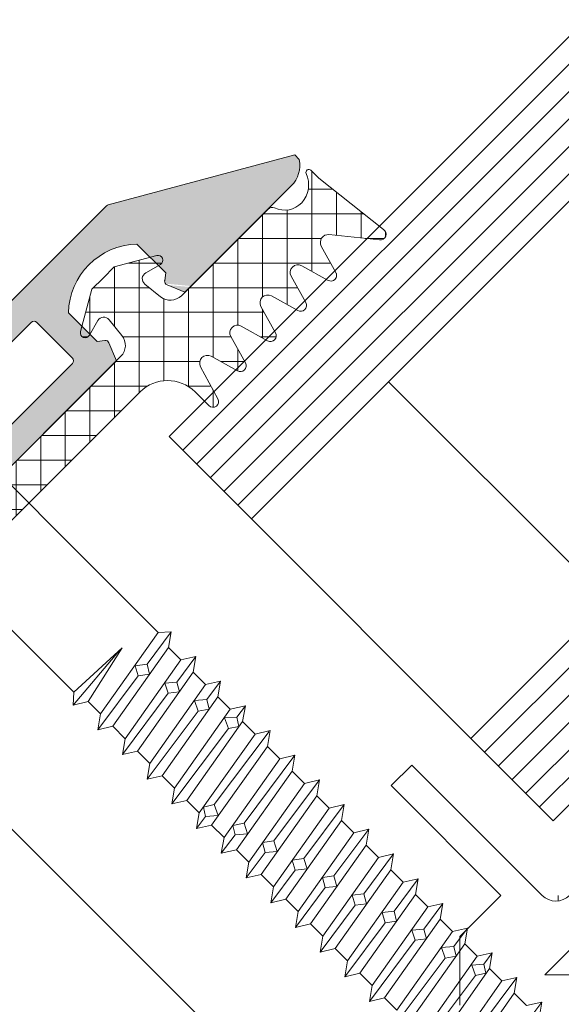
# Model space of a CAD drawing. Units: millimetres. Extents: x 229 to 478, y 260 to 731.
# Drawn here: x 402 to 429, y 314 to 364 of the extents above; entities that cross this region are included whole.
import ezdxf

# ---------------------------------------------------------------- set-up
doc = ezdxf.new("R2010")
doc.units = ezdxf.units.MM
for name, color, linetype, lineweight in [('SX-Deckleiste_Kontur', 7, 'Continuous', 18), ('SX-Dichtung-Aussen_Kontur', 7, 'Continuous', 18), ('SX-Dichtung-Aussen_Schraffur', 150, 'Continuous', 5), ('SX-Dichtung-Innen_Kontur', 7, 'Continuous', 18), ('SX-Dichtung-Innen_Schraffur', 150, 'Continuous', 5), ('SX-Glas_Kontur', 4, 'Continuous', 9), ('SX-Glas_Schraffur', 4, 'Continuous', 5), ('SX-Oberleiste_Schraffur', 7, 'Continuous', 5), ('SX-Schraube', 1, 'Continuous', 9)]:
    doc.layers.add(name, color=color, linetype=linetype, lineweight=lineweight)
pattern_1 = [(45, (0, 0), (-0.8980256121069152, 0.8980256121069154), []), (135, (0, 0), (-0.8980256121069154, -0.8980256121069152), [])]

# ---------------------------------------------------------------- blocks, each defined once
blk = doc.blocks.new('GD 5207')
at = {"layer": 'SX-Dichtung-Innen_Schraffur'}
h = blk.add_hatch(dxfattribs=at)
h.set_pattern_fill('ANSI37', color=256, scale=0.4, style=0)
h.set_pattern_definition(pattern_1)
edge = h.paths.add_edge_path()
edge.add_arc((-0.599999999999909, -15.61691318290818), 1.400000000000249, 140.2225386200489, 200.1073200801086)
edge.add_line((-1.914670474096283, -16.09820472089726), (-0.4225726523879985, -20.17394010336326))
edge.add_arc((0, -20.01923925186679), 0.4500000000000623, 200.1073200801117, 339.8926799199016)
edge.add_line((0.4225726523882258, -20.17394010336324), (1.914670474096283, -16.09820472089714))
edge.add_arc((0.6000000000001364, -15.61691318290815), 1.400000000000212, 339.8926799198915, 399.7774613799562)
edge.add_arc((3.213019904737621, -13.44156792813882), 2.00000000000023, 183.9999999999936, 219.7774613799483, ccw=False)
edge.add_line((1.217891804217743, -13.58108087562687), (0.9975640502600527, -10.43024719918608))
edge.add_arc((0, -10.50000367293018), 1.000000000000115, 3.999999999997207, 175.9999999999986)
edge.add_line((-0.9975640502598253, -10.43024719918603), (-1.217891804217743, -13.58108087562704))
edge.add_arc((-3.213019904737621, -13.44156792813877), 2.000000000000257, 320.2225386200504, 355.99999999999983, ccw=False)
edge = h.paths.add_edge_path()
edge.add_line((2.198333272249329, -13.39766064031429), (2.198333272249329, -9.989603753301765))
edge = h.paths.add_edge_path()
edge.add_arc((5.1983425630076, -10.0000273993553), 3.000027399380439, 90.0002328101443, 179.8009244422931)
edge = h.paths.add_edge_path()
edge.add_arc((3.198333272249556, -13.39766064031411), 1.000000000000204, 180.0000000000097, 230.00000000001)
edge = h.paths.add_edge_path()
edge.add_line((5.198330372985311, -6.999999999999631), (5.699999999999818, -7.000000000000057))
edge = h.paths.add_edge_path()
edge.add_line((3.205448316124375, -14.7090381603378), (2.555545662562963, -14.16370508343331))
edge = h.paths.add_edge_path()
edge.add_line((5.699999999999818, -7.000000000000057), (5.699999999999818, -3.5))
edge = h.paths.add_edge_path()
edge.add_arc((2.948333272249783, -15.01545593758519), 0.399999999999849, 339.8926799198713, 409.9999999999811)
edge = h.paths.add_edge_path()
edge.add_line((5.699999999999818, -3.5), (4.199999999999818, -2))
edge = h.paths.add_edge_path()
edge.add_line((1.313805284399677, -20.64378195393147), (3.323953407705631, -15.15296780558214))
edge = h.paths.add_edge_path()
edge.add_line((4.199999999999818, -2), (24, -2))
edge = h.paths.add_edge_path()
edge.add_arc((0.3747549457593777, -20.30000228393925), 1.000000000000171, 270, 339.8926799198906)
edge = h.paths.add_edge_path()
edge.add_line((24, -2), (24, -2.199999999999989))
edge = h.paths.add_edge_path()
edge.add_line((-0.3780884012605839, -21.30000228393945), (0.3747549457593777, -21.30000228393942))
edge = h.paths.add_edge_path()
edge.add_line((24, -2.199999999999989), (12.69999999999982, -2.199999999999989))
edge = h.paths.add_edge_path()
edge.add_arc((-0.3780884012605839, -20.30000228393925), 1.000000000000199, 200.1073200801081, 270)
edge = h.paths.add_edge_path()
edge.add_line((12.69999999999982, -2.199999999999989), (12.69999999999982, -3))
edge = h.paths.add_edge_path()
edge.add_line((-3.327286863206837, -15.15296780558205), (-1.317138739900884, -20.64378195393144))
edge = h.paths.add_edge_path()
edge.add_arc((10.69999999999982, -3), 2, 270, 360)
edge = h.paths.add_edge_path()
edge.add_arc((-2.951666727750762, -15.01545593758519), 0.3999999999999981, 130.0000000000381, 200.1073200801087)
edge = h.paths.add_edge_path()
edge.add_line((10.69999999999982, -5), (10.5, -5))
edge = h.paths.add_edge_path()
edge.add_line((-2.558879118064169, -14.16370508343329), (-3.208781771625581, -14.70903816033777))
edge = h.paths.add_edge_path()
edge.add_arc((10.5, -4.5), 0.5, 180, 270)
edge = h.paths.add_edge_path()
edge.add_arc((-3.201666727751217, -13.39766064031437), 1.000000000000227, 310.0000000000225, 360.0000000000048)
edge = h.paths.add_edge_path()
edge.add_line((10, -4.5), (10, -2.199999999999989))
edge = h.paths.add_edge_path()
edge.add_line((-2.20166672775099, -9.989603753301765), (-2.20166672775099, -13.39766064031429))
edge = h.paths.add_edge_path()
edge.add_line((10, -2.199999999999989), (6, -2.199999999999989))
edge = h.paths.add_edge_path()
edge.add_arc((-5.201648714039038, -9.999999999988319), 2.999999999999659, 0.1985540833830003, 90.00000001733967)
edge = h.paths.add_edge_path()
edge.add_line((6, -2.199999999999989), (6, -6.999999999999886))
edge = h.paths.add_edge_path()
edge.add_line((-5.700000000000045, -7), (-5.201648714947169, -6.99999999998866))
edge = h.paths.add_edge_path()
edge.add_line((6, -6.999999999999886), (20.49999999999955, -6.999999999999943))
edge = h.paths.add_edge_path()
edge.add_line((-5.700000000000045, -3.5), (-5.700000000000045, -7))
edge = h.paths.add_edge_path()
edge.add_arc((20.49999999999955, -11.49999999999983), 4.499999999999886, 41.81031489577674, 90)
edge = h.paths.add_edge_path()
edge.add_line((-4.200000000000045, -2), (-5.700000000000045, -3.5))
edge = h.paths.add_edge_path()
edge.add_line((23.85410196624912, -8.499999999999915), (24.49999999999955, -8.499999999994373))
edge = h.paths.add_edge_path()
edge.add_line((-24, -2), (-4.200000000000045, -2))
edge = h.paths.add_edge_path()
edge.add_line((24.49999999999955, -8.499999999994373), (24.5, 0))
edge = h.paths.add_edge_path()
edge.add_line((-24, -2.199999999999989), (-24, -2))
edge = h.paths.add_edge_path()
edge.add_line((24.5, 0), (25.05492699999991, 3.147149000000013))
edge = h.paths.add_edge_path()
edge.add_line((-12.70000000000027, -2.199999999999989), (-24, -2.199999999999989))
edge = h.paths.add_edge_path()
edge.add_arc((24.75948471729953, 3.199242882873648), 0.2999998584000702, 350.0001058555712, 499.9902683693617)
edge = h.paths.add_edge_path()
edge.add_line((-12.70000000000027, -3), (-12.70000000000027, -2.199999999999989))
edge = h.paths.add_edge_path()
edge.add_line((24.52970424918408, 3.392118105524702), (23.0920473965889, 1.679382385854979))
edge = h.paths.add_edge_path()
edge.add_arc((-10.70000000000027, -3), 2, 180, 270)
edge = h.paths.add_edge_path()
edge.add_arc((22.86225842372119, 1.872254577241279), 0.3000044237369682, 196.0016177830238, 319.9917560530418)
edge = h.paths.add_edge_path()
edge.add_line((-10.5, -5), (-10.70000000000027, -5))
edge = h.paths.add_edge_path()
edge.add_line((22.57387799755929, 1.789554008510038), (22.28909996659922, 2.782691116361718))
edge = h.paths.add_edge_path()
edge.add_arc((-10.5, -4.5), 0.5, 270, 360)
edge = h.paths.add_edge_path()
edge.add_arc((22.00072149996549, 2.699999762630057), 0.299999999999994, 16.00002920366748, 164.0000254021724)
edge = h.paths.add_edge_path()
edge.add_line((-10, -2.199999999999989), (-10, -4.5))
edge = h.paths.add_edge_path()
edge.add_line((21.71234295452268, 2.782690841522111), (21.28522722724847, 1.293158792548752))
edge = h.paths.add_edge_path()
edge.add_line((-6, -2.199999999999989), (-10, -2.199999999999989))
edge = h.paths.add_edge_path()
edge.add_arc((20.90072249998912, 1.403413564396601), 0.400000000000015, 195.9999745957591, 344.0000254033949)
edge = h.paths.add_edge_path()
edge.add_line((-6, -6.999999999999886), (-6, -2.199999999999989))
edge = h.paths.add_edge_path()
edge.add_line((20.51621777272817, 1.293158792554436), (20.08910204550102, 2.78269084152231))
edge = h.paths.add_edge_path()
edge.add_line((-20.50000000000045, -6.999999999999886), (-6, -6.999999999999886))
edge = h.paths.add_edge_path()
edge.add_arc((19.80072350005844, 2.699999762630227), 0.2999999999998613, 15.99997459784352, 163.9999898590413)
edge = h.paths.add_edge_path()
edge.add_arc((-20.50000000000045, -11.50000000000006), 4.500000000000162, 90, 138.1896851042233)
edge = h.paths.add_edge_path()
edge.add_line((19.51234500591295, 2.78269102041628), (19.08522816354161, 1.293158553999433))
edge = h.paths.add_edge_path()
edge.add_line((-24.50000000000045, -8.499999999999943), (-23.85410196625025, -8.499999999999943))
edge = h.paths.add_edge_path()
edge.add_arc((18.70072350468467, 1.403413564394953), 0.4000000000000102, 196.0000105129868, 343.9999898569483)
edge = h.paths.add_edge_path()
edge.add_line((-24.5, 0), (-24.50000000000045, -8.499999999999943))
edge = h.paths.add_edge_path()
edge.add_line((18.31621884653964, 1.293158551516854), (17.88910198367921, 2.782691020416394))
edge = h.paths.add_edge_path()
edge.add_line((-25.05492699999991, 3.147149000000041), (-24.5, 0))
edge = h.paths.add_edge_path()
edge.add_arc((17.60072348953349, 2.699999762630171), 0.3000000000000325, 16.00001014098013, 163.9999898590199)
edge = h.paths.add_edge_path()
edge.add_arc((-24.75948471729976, 3.199242882873563), 0.2999998583999388, 40.00973163061527, 189.9998941444154)
edge = h.paths.add_edge_path()
edge.add_line((17.31234499538778, 2.782691020416394), (16.88529844225377, 1.29340366117566))
edge = h.paths.add_edge_path()
edge.add_line((-23.0920473965889, 1.679382385855092), (-24.52970424918431, 3.392118105524446))
edge = h.paths.add_edge_path()
edge.add_arc((16.50079378267696, 1.403658669060718), 0.4000000000000116, 197.5204198052592, 343.999990231037)
edge = h.paths.add_edge_path()
edge.add_arc((-22.86225842372141, 1.872254577241307), 0.3000044237368011, 220.0082439469756, 343.9983822169699)
edge = h.paths.add_edge_path()
edge.add_line((16.11934989436099, 1.283240397745828), (15.4860849165284, 3.289207206945264))
edge = h.paths.add_edge_path()
edge.add_line((-22.28909996659945, 2.782691116361804), (-22.57387799755975, 1.789554008510095))
edge = h.paths.add_edge_path()
edge.add_arc((15.20000200029153, 3.198893503459146), 0.2999999999999454, 17.52041980525686, 180.0000477766253)
edge = h.paths.add_edge_path()
edge.add_arc((-22.00072149996572, 2.699999762630114), 0.3000000000000798, 15.99997459783246, 163.9999707963277)
edge = h.paths.add_edge_path()
edge.add_line((14.90000200029158, 3.198893253301321), (14.90000299999997, 2))
edge = h.paths.add_edge_path()
edge.add_line((-21.28522722724892, 1.293158792548923), (-21.71234295452291, 2.782690841522196))
edge = h.paths.add_edge_path()
edge.add_arc((12.90000299999997, 2), 2, 270, 360)
edge = h.paths.add_edge_path()
edge.add_arc((-20.90072249998957, 1.403413564396772), 0.3999999999999938, 195.9999745966051, 344.0000254042336)
edge = h.paths.add_edge_path()
edge.add_line((12.90000299999997, 0), (8, 0))
edge = h.paths.add_edge_path()
edge.add_line((-20.08910204550148, 2.782690841522367), (-20.51621777272862, 1.29315879255455))
edge = h.paths.add_edge_path()
edge.add_arc((8, 1), 1, 180, 270)
edge = h.paths.add_edge_path()
edge.add_arc((-19.80072350005844, 2.699999762630171), 0.3000000000002354, 16.00001014095585, 164.0000254021593)
edge = h.paths.add_edge_path()
edge.add_line((7, 1), (7, 10.5))
edge = h.paths.add_edge_path()
edge.add_line((-19.0852281635423, 1.293158553999547), (-19.51234500591249, 2.782691020416337))
edge = h.paths.add_edge_path()
edge.add_line((7, 10.5), (5.5, 10.5))
edge = h.paths.add_edge_path()
edge.add_arc((-18.70072350468513, 1.403413564395095), 0.4000000000001842, 196.000010143047, 343.9999894870287)
edge = h.paths.add_edge_path()
edge.add_line((5.5, 10.5), (5.5, 2.5))
edge = h.paths.add_edge_path()
edge.add_line((-17.88910198367967, 2.782691020416507), (-18.31621884653987, 1.293158551517024))
edge = h.paths.add_edge_path()
edge.add_line((5.5, 2.5), (2.5, 2.5))
edge = h.paths.add_edge_path()
edge.add_arc((-17.60072348953395, 2.699999762630284), 0.3000000000000325, 16.00001014098013, 163.9999898590199)
edge = h.paths.add_edge_path()
edge.add_line((2.5, 2.5), (0, 0))
edge = h.paths.add_edge_path()
edge.add_line((-16.88529844225377, 1.293403661175518), (-17.31234499538823, 2.782691020416507))
edge = h.paths.add_edge_path()
edge.add_line((0, 0), (-2.5, 2.5))
edge = h.paths.add_edge_path()
edge.add_arc((-16.50079378267719, 1.403658669060576), 0.3999999999998662, 196.0000097689713, 342.4795801947354)
edge = h.paths.add_edge_path()
edge.add_line((-2.5, 2.5), (-6.5, 2.5))
edge = h.paths.add_edge_path()
edge.add_line((-15.4860849165284, 3.289207206945179), (-16.11934989436145, 1.283240397745715))
edge = h.paths.add_edge_path()
edge.add_line((-6.5, 2.5), (-6.5, 1))
edge = h.paths.add_edge_path()
edge.add_arc((-15.20000200029153, 3.198893503459146), 0.2999999999998315, 359.9999522233747, 522.4795801947573)
edge = h.paths.add_edge_path()
edge.add_arc((-7.5, 1), 1, 270, 360)
edge = h.paths.add_edge_path()
edge.add_line((-14.9000030000002, 2), (-14.90000200029181, 3.198893253301321))
edge = h.paths.add_edge_path()
edge.add_line((-7.5, 0), (-12.9000030000002, 0))
edge = h.paths.add_edge_path()
edge.add_arc((-12.9000030000002, 2), 2, 180, 270)
at = {"layer": 'SX-Dichtung-Innen_Kontur'}
blk.add_lwpolyline([(8, 0, -0.414213562373095), (7, 1), (7, 10.5), (5.5, 10.5), (5.5, 2.5), (2.5, 2.5), (0, 0)], format="xyb", dxfattribs=at)
blk.add_lwpolyline([(5.699999999999818, -3.5), (4.199999999999818, -2), (24, -2)], dxfattribs=at)
blk = doc.blocks.new('Glas28_3')
at = {"layer": 'SX-Glas_Kontur'}
for p, q in [((63.19887031481733, 140), (63.19887031481733, 109.6139721681135)), ((69.19887031481733, 109.6139721681135), (69.19887031481733, 140)), ((85.19887031481733, 109.6139721681135), (85.19887031481734, 140)), ((91.19887031481733, 109.6139721681135), (91.19887031481734, 140)), ((69.19887031481733, 119.6139721681135), (85.19887031481733, 119.6139721681135)), ((63.19887031481733, 109.6139721681135), (91.19887031481733, 109.6139721681135))]:
    blk.add_line(p, q, dxfattribs=at)
at = {"layer": 'SX-Glas_Schraffur'}
for p, q in [((64.19887031481733, 109.6139721681135), (64.19887031481733, 140)), ((65.19887031481733, 109.6139721681135), (65.19887031481733, 140)), ((66.19887031481733, 109.6139721681135), (66.19887031481733, 140)), ((67.19887031481733, 109.6139721681135), (67.19887031481733, 140)), ((68.19887031481733, 109.6139721681135), (68.19887031481733, 140)), ((86.19887031481733, 109.6139721681135), (86.19887031481733, 140)), ((87.19887031481733, 109.6139721681135), (87.19887031481733, 140)), ((88.19887031481733, 109.6139721681135), (88.19887031481733, 140)), ((89.19887031481733, 109.6139721681135), (89.19887031481733, 140)), ((90.19887031481733, 109.6139721681135), (90.19887031481733, 140))]:
    blk.add_line(p, q, dxfattribs=at)
blk = doc.blocks.new('Glas28_4')
at = {"layer": 'SX-Glas_Kontur'}
blk.add_line((91.24771737452966, 79.5755738402421), (63.24771737452966, 79.5755738402421), dxfattribs=at)
blk = doc.blocks.new('GD 5024')
at = {"layer": 'SX-Dichtung-Aussen_Schraffur', "ltscale": 2}
h = blk.add_hatch(dxfattribs=at)
h.set_pattern_fill('ANSI37', color=256, scale=0.4)
h.set_pattern_definition(pattern_1)
edge = h.paths.add_edge_path()
edge.add_line((297.2628301085699, 128.6581592379123), (297.2628301085699, 129.6581592379124))
edge.add_arc((299.2628301085699, 129.6581592379124), 2, 90, 180, ccw=False)
edge.add_line((299.2628301085699, 131.6581592379124), (309.4628281085691, 131.6581592379124))
edge.add_line((309.4628281085691, 131.6581592379124), (309.9628281085691, 132.1581592379124))
edge.add_line((309.9628281085691, 132.1581592379124), (310.4628281085691, 131.6581592379124))
edge.add_line((310.4628281085691, 131.6581592379124), (320.6628261085682, 131.6581592379124))
edge.add_arc((320.6628261085682, 129.6581592379124), 2, 0, 90, ccw=False)
edge.add_line((322.6628261085682, 129.6581592379124), (322.6628261085684, 128.6581592379123))
edge.add_arc((322.9628261085683, 128.6581592379123), 0.2999999999998977, 179.9999999999946, 343.6174174688875)
edge.add_line((323.2506460365105, 128.5735442919556), (323.7790662046451, 130.3709791658548))
edge.add_arc((324.1628261085682, 130.2581592379125), 0.4000000000000067, 15.965286005413816, 163.6174174688814, ccw=False)
edge.add_line((324.547397516915, 130.3681811988211), (324.9743975523081, 128.8756427672308))
edge.add_arc((325.2628261085681, 128.9581592379124), 0.2999999999999964, 195.9652860054298, 344.034713994562)
edge.add_line((325.5512546648281, 128.8756427672308), (325.9782547002213, 130.3681811988212))
edge.add_arc((326.362826108568, 130.2581592379124), 0.4000000000000107, 15.965286005421603, 164.0347139945723, ccw=False)
edge.add_line((326.7473975169148, 130.3681811988211), (327.1743975523083, 128.8756427672308))
edge.add_arc((327.4628261085684, 128.9581592379124), 0.2999999999999964, 195.9652860054298, 344.034713994562)
edge.add_line((327.7512546648284, 128.8756427672308), (328.1782547002215, 130.3681811988212))
edge.add_arc((328.5628261085683, 130.2581592379124), 0.4000000000000107, 15.965286005421603, 164.0347139945723, ccw=False)
edge.add_line((328.9473975169151, 130.3681811988211), (329.3743975523082, 128.8756427672308))
edge.add_arc((329.6628261085682, 128.9581592379124), 0.2999999999999964, 195.9652860054298, 344.034713994562)
edge.add_line((329.9512546648282, 128.8756427672308), (330.3782547002214, 130.3681811988212))
edge.add_arc((330.7628261085681, 130.2581592379123), 0.4000000000000264, 15.965286005429391, 164.0347139945644, ccw=False)
edge.add_line((331.1473975169149, 130.3681811988211), (331.574397552308, 128.8756427672308))
edge.add_arc((331.862826108568, 128.9581592379124), 0.2999999999999964, 195.9652860054298, 344.034713994562)
edge.add_line((332.151254664828, 128.8756427672308), (332.5782547002216, 130.3681811988212))
edge.add_arc((332.9628261085682, 130.2581592379124), 0.3999999999997921, 39.0612404439438, 164.0347139945633, ccw=False)
edge.add_line((333.2734152566534, 130.5102195106481), (334.929885247505, 128.4691140333606))
edge.add_arc((335.1628271085691, 128.6581592379124), 0.3000000000000593, 219.0612404439254, 369.9999999999898)
edge.add_line((335.4582694344729, 128.7102536912124), (334.9628271085692, 132.9378672016835))
edge.add_line((334.9628271085692, 132.9378672016835), (334.9628271085691, 133.5081592379124))
edge.add_arc((334.8128271085691, 133.5081592379124), 0.1499999999999773, 0, 159.3054312246806)
edge.add_arc((333.3628369316741, 134.0559077996705), 1.400000000000072, 273.34311493651967, 339.305431224684, ccw=False)
edge.add_arc((333.4170195751479, 133.8829825094714), 1.224999999999787, 200.1296980272371, 271.2844086584001, ccw=False)
edge.add_arc((331.9851726791324, 133.3581592379124), 0.2999999999999436, 20.1296980272491, 90.00000000001086)
edge.add_line((331.9851726791323, 133.6581592379124), (325.670073000327, 133.6581592379124))
edge.add_arc((325.670073000327, 134.4581592379123), 0.7999999999998977, 185.9999999999941, 269.9999999999959, ccw=False)
edge.add_line((324.8744554840325, 134.3745364672983), (324.7647454451903, 135.4183577611313))
edge.add_arc((325.1128281085691, 135.4549427232753), 0.3500000000000122, 75.0000000000058, 186.0000000000511, ccw=False)
edge.add_line((325.203414774355, 135.7930167624765), (326.0481233472935, 135.566677782518))
edge.add_arc((326.1128281085691, 135.8081592390902), 0.2499999999999453, 255.0000000000021, 419.9999999999994)
edge.add_line((326.2378281085691, 136.0246655900363), (324.2745595203912, 137.1581592379124))
edge.add_line((324.2745595203912, 137.1581592379124), (323.4628281085691, 137.1581592365594))
edge.add_line((323.4628281085691, 137.1581592365594), (322.6510966967469, 137.1581592379124))
edge.add_line((322.6510966967469, 137.1581592379124), (320.687828108569, 136.0246655900363))
edge.add_arc((320.812828108569, 135.8081592390902), 0.2500000000000205, 119.9999999999973, 284.9999999999944)
edge.add_line((320.8775328698446, 135.5666777825179), (321.7222414427831, 135.7930167624765))
edge.add_arc((321.812828108569, 135.4549427232752), 0.350000000000103, -6.000000000040018, 104.9999999999996, ccw=False)
edge.add_line((322.160910771948, 135.4183577611313), (322.0512007331058, 134.3745364672983))
edge.add_arc((321.2555832168111, 134.4581592379124), 0.7999999999999897, 270, 354.0000000000027, ccw=False)
edge.add_line((321.2555832168111, 133.6581592379124), (309.9628281085691, 133.6581592379124))
edge.add_line((309.9628281085691, 133.6581592379124), (298.670073000327, 133.6581592379123))
edge.add_arc((298.670073000327, 134.4581592379123), 0.799999999999983, 185.9999999999953, 270, ccw=False)
edge.add_line((297.8744554840324, 134.3745364672983), (297.7647454451901, 135.4183577611312))
edge.add_arc((298.1128281085691, 135.4549427232752), 0.3500000000001193, 75.0000000000004, 186.0000000000399, ccw=False)
edge.add_line((298.203414774355, 135.7930167624764), (299.0481233472935, 135.5666777825179))
edge.add_arc((299.1128281085691, 135.8081592390902), 0.2500000000000003, 255.0000000000056, 420.0000000000027)
edge.add_line((299.2378281085691, 136.0246655900363), (297.2745595203912, 137.1581592379123))
edge.add_line((297.2745595203912, 137.1581592379123), (296.4628281085691, 137.1581592365594))
edge.add_line((296.4628281085691, 137.1581592365594), (295.6510966967469, 137.1581592379123))
edge.add_line((295.6510966967469, 137.1581592379123), (293.687828108569, 136.0246655900362))
edge.add_arc((293.812828108569, 135.8081592390902), 0.2499999999999713, 120.0000000000038, 284.9999999999961)
edge.add_line((293.8775328698446, 135.5666777825179), (294.7222414427831, 135.7930167624764))
edge.add_arc((294.812828108569, 135.4549427232752), 0.3500000000000333, -6.000000000046498, 104.99999999999301, ccw=False)
edge.add_line((295.1609107719478, 135.4183577611313), (295.0512007331056, 134.3745364672982))
edge.add_arc((294.2555832168111, 134.4581592379122), 0.7999999999998678, 270.0000000000041, 354.0000000000079, ccw=False)
edge.add_line((294.2555832168111, 133.6581592379124), (287.9404835380058, 133.6581592379123))
edge.add_arc((287.9404835380057, 133.3581592379124), 0.2999999999999829, 89.99999999998914, 159.870301972756)
edge.add_arc((286.5086366419902, 133.8829825094713), 1.224999999999806, 268.71559134159986, 339.87030197276295, ccw=False)
edge.add_arc((286.5628192854641, 134.0559077996705), 1.400000000000039, 200.6945687753149, 266.6568850634803, ccw=False)
edge.add_arc((285.112829108569, 133.5081592379124), 0.1499999999999785, 20.69456877531936, 180)
edge.add_line((284.9628291085691, 133.5081592379124), (284.9628291085689, 132.9378672016835))
edge.add_line((284.9628291085689, 132.9378672016835), (284.4673867826652, 128.7102536912124))
edge.add_arc((284.762829108569, 128.6581592379124), 0.3000000000000937, 170.0000000000101, 320.9387595560662)
edge.add_line((284.9957709696331, 128.4691140333605), (286.6522409604847, 130.5102195106481))
edge.add_arc((286.96283010857, 130.2581592379124), 0.3999999999998726, 15.965286005436724, 140.9387595560594, ccw=False)
edge.add_line((287.3474015169165, 130.3681811988212), (287.7744015523101, 128.8756427672308))
edge.add_arc((288.0628301085701, 128.9581592379124), 0.2999999999999417, 195.9652860054328, 344.0347139945754)
edge.add_line((288.3512586648301, 128.8756427672308), (288.7782587002232, 130.3681811988211))
edge.add_arc((289.16283010857, 130.2581592379123), 0.4000000000000732, 15.96528600543951, 164.0347139945706, ccw=False)
edge.add_line((289.5474015169168, 130.3681811988212), (289.9744015523099, 128.8756427672308))
edge.add_arc((290.2628301085699, 128.9581592379124), 0.2999999999999417, 195.9652860054328, 344.0347139945754)
edge.add_line((290.55125866483, 128.8756427672308), (290.978258700223, 130.3681811988211))
edge.add_arc((291.3628301085698, 130.2581592379123), 0.4000000000000654, 15.965286005431722, 164.0347139945745, ccw=False)
edge.add_line((291.7474015169166, 130.3681811988211), (292.1744015523097, 128.8756427672308))
edge.add_arc((292.4628301085697, 128.9581592379124), 0.2999999999999417, 195.9652860054328, 344.0347139945754)
edge.add_line((292.7512586648298, 128.8756427672308), (293.1782587002233, 130.3681811988211))
edge.add_arc((293.5628301085701, 130.2581592379123), 0.4000000000000654, 15.965286005431722, 164.0347139945745, ccw=False)
edge.add_line((293.9474015169168, 130.3681811988211), (294.37440155231, 128.8756427672308))
edge.add_arc((294.66283010857, 128.9581592379124), 0.2999999999999417, 195.9652860054328, 344.0347139945754)
edge.add_line((294.95125866483, 128.8756427672308), (295.3782587002231, 130.3681811988211))
edge.add_arc((295.7628301085699, 130.2581592379124), 0.4000000000000419, 16.3825825311186, 164.0347139945862, ccw=False)
edge.add_line((296.146590012493, 130.3709791658547), (296.6750101806276, 128.5735442919556))
edge.add_arc((296.96283010857, 128.6581592379123), 0.2999999999999713, 196.3825825311064, 360)
at = {"layer": 'SX-Dichtung-Aussen_Kontur'}
blk.add_lwpolyline([(310.4628281085691, 131.6581592379124), (320.6628261085682, 131.6581592379124, -0.414213562373095), (322.6628261085682, 129.6581592379124), (322.6628261085684, 128.6581592379123, 0.8663602047905201), (323.2506460365105, 128.5735442919556), (323.7790662046451, 130.3709791658548, -0.751176995444804), (324.547397516915, 130.3681811988211), (324.9743975523081, 128.8756427672308, 0.7540291160433037), (325.5512546648281, 128.8756427672308), (325.9782547002213, 130.3681811988212, -0.7540291160433896), (326.7473975169148, 130.3681811988211), (327.1743975523083, 128.8756427672308, 0.7540291160433037), (327.7512546648284, 128.8756427672308), (328.1782547002215, 130.3681811988212, -0.7540291160433896), (328.9473975169151, 130.3681811988211), (329.3743975523082, 128.8756427672308, 0.7540291160433037), (329.9512546648282, 128.8756427672308), (330.3782547002214, 130.3681811988212, -0.7540291160432823), (331.1473975169149, 130.3681811988211), (331.574397552308, 128.8756427672308, 0.7540291160433037), (332.151254664828, 128.8756427672308), (332.5782547002216, 130.3681811988212, -0.6066565444051784), (333.2734152566534, 130.5102195106481), (334.929885247505, 128.4691140333606, 0.7738554072240482), (335.4582694344729, 128.7102536912124), (334.9628271085692, 132.9378672016835), (334.9628271085691, 133.5081592379124, 0.8339482579512479), (334.672505478547, 133.5611671632438, -0.296034650303567), (333.4444782962492, 132.6582902956335, -0.3208469068144728), (332.2668474783486, 133.4614031601863, 0.3146767259733053), (331.9851726791323, 133.6581592379124), (325.670073000327, 133.6581592379124, -0.3838640350354235), (324.8744554840325, 134.3745364672983), (324.7647454451903, 135.4183577611313, -0.5261254514922832), (325.203414774355, 135.7930167624765), (326.0481233472935, 135.566677782518, 0.8769764629927224), (326.2378281085691, 136.0246655900363), (324.2745595203912, 137.1581592379124), (323.4628281085691, 137.1581592365594), (322.6510966967469, 137.1581592379124), (320.687828108569, 136.0246655900363, 0.8769764629927098), (320.8775328698446, 135.5666777825179), (321.7222414427831, 135.7930167624765, -0.526125451492283), (322.160910771948, 135.4183577611313), (322.0512007331058, 134.3745364672983, -0.3838640350354235), (321.2555832168111, 133.6581592379124), (309.9628281085691, 133.6581592379124)], format="xyb", dxfattribs=at)
blk = doc.blocks.new('Z 0157 (70mm)')
at = {"layer": 'SX-Schraube'}
for p, q in [((-3.125, -16.97500000000016), (0.5, -16.67500000000007)), ((-2.624999999999886, -16.5250000000002), (0.75, -16.6750000000001)), ((0.75, -16.6750000000001), (-2.449999999999932, -17.39500000000015)), ((-2.449999999999932, -18.29500000000013), (2.625000000000114, -17.42500000000007)), ((0.3130000000001019, -18.2745000000001), (0.5755000000000337, -17.79950000000019)), ((0.5755000000000337, -17.79950000000019), (1.062999999999988, -18.17450000000019)), ((1.062999999999988, -18.17450000000019), (0.7880000000000109, -18.63700000000009)), ((3.125000000000114, -17.87500000000011), (1.062999999999988, -18.17450000000019)), ((-3.124999999999886, -18.77500000000012), (0.3130000000001019, -18.2745000000001)), ((2.450000000000045, -18.35500000000019), (-2.449999999999932, -19.19500000000014)), ((0.7880000000000109, -18.63700000000009), (0.3130000000001019, -18.2745000000001)), ((2.450000000000045, -19.25500000000025), (-2.449999999999932, -20.09500000000008)), ((0.7754999999999654, -20.01200000000006), (1.013000000000034, -19.51200000000014)), ((1.013000000000034, -19.51200000000014), (1.488000000000056, -19.91200000000015)), ((3.125, -19.67500000000007), (1.488000000000056, -19.91200000000015)), ((-3.125, -20.57500000000016), (0.7754999999999654, -20.01200000000006)), ((2.450000000000045, -20.15500000000014), (-2.449999999999932, -20.99500000000015)), ((1.238000000000056, -20.36200000000019), (0.7754999999999654, -20.01200000000006)), ((1.488000000000056, -19.91200000000015), (1.238000000000056, -20.36200000000019)), ((-2.449999999999932, -21.89500000000015), (2.450000000000159, -21.05500000000018)), ((1.213000000000079, -21.74950000000018), (1.462999999999965, -21.23700000000019)), ((1.462999999999965, -21.23700000000019), (1.950500000000147, -21.64950000000016)), ((-3.125, -22.37500000000014), (1.213000000000079, -21.74950000000018)), ((1.687999999999988, -22.07450000000006), (1.213000000000079, -21.74950000000018)), ((1.950500000000147, -21.64950000000016), (1.687999999999988, -22.07450000000006)), ((3.125, -21.47500000000016), (1.950500000000147, -21.64950000000016)), ((2.450000000000159, -21.95500000000013), (-2.449999999999932, -22.79500000000013)), ((2.450000000000159, -22.85500000000022), (-2.449999999999932, -23.69500000000019)), ((1.688000000000102, -23.48700000000025), (1.925499999999943, -22.9620000000001)), ((1.925499999999943, -22.9620000000001), (2.400500000000079, -23.37450000000018)), ((3.125000000000114, -23.27500000000009), (2.400500000000079, -23.37450000000018)), ((-3.124999999999886, -24.1750000000001), (1.688000000000102, -23.48700000000025)), ((2.450000000000045, -23.75500000000014), (-2.449999999999932, -24.59500000000011)), ((2.138000000000034, -23.78700000000018), (1.688000000000102, -23.48700000000025)), ((2.400500000000079, -23.37450000000018), (2.138000000000034, -23.78700000000018)), ((-2.449999999999932, -25.49500000000015), (2.450000000000159, -24.65500000000017)), ((3.050000000000182, -25.07500000000016), (-1.599999999999909, -25.73750000000013)), ((-2.362499999999955, -25.86250000000015), (-3.125, -25.97500000000025)), ((2.450000000000045, -25.55500000000009), (-2.449999999999932, -26.39500000000012)), ((-2.362499999999955, -25.86250000000015), (-2.087499999999977, -25.45000000000016)), ((-1.862499999999955, -26.28750000000014), (-2.362499999999955, -25.86250000000015)), ((-2.087499999999977, -25.45000000000016), (-1.599999999999909, -25.73750000000013)), ((-1.599999999999909, -25.73750000000013), (-1.862499999999955, -26.28750000000014)), ((2.450000000000159, -26.45500000000015), (-2.449999999999932, -27.29500000000019)), ((3.125, -26.87500000000014), (-1.187000000000012, -27.51200000000006)), ((2.450000000000045, -27.35500000000013), (-2.449999999999932, -28.19500000000011)), ((-1.949500000000057, -27.61200000000019), (-1.686999999999898, -27.18700000000013)), ((-1.686999999999898, -27.18700000000013), (-1.187000000000012, -27.51200000000006)), ((-3.124999999999886, -27.77500000000012), (-1.949500000000057, -27.61200000000019)), ((-1.461999999999875, -28.02450000000016), (-1.949500000000057, -27.61200000000019)), ((-1.187000000000012, -27.51200000000006), (-1.461999999999875, -28.02450000000016)), ((-2.449999999999932, -29.09500000000008), (2.450000000000159, -28.25500000000019)), ((-1.499500000000012, -29.3370000000001), (-1.236855852680833, -28.88700000000011)), ((-1.236999999999853, -28.88700000000011), (-0.7494999999998981, -29.23700000000028)), ((3.125, -28.67500000000007), (-0.7494999999998981, -29.23700000000028)), ((-3.125, -29.57500000000016), (-1.499500000000012, -29.3370000000001)), ((2.450000000000159, -29.15500000000017), (-2.449999999999932, -29.99500000000009)), ((-1.024499999999875, -29.74950000000013), (-1.499500000000012, -29.3370000000001)), ((-0.7494999999998981, -29.23700000000028), (-1.024499999999875, -29.74950000000013)), ((2.450000000000159, -30.05500000000012), (-2.449999999999932, -30.89500000000004)), ((2.450000000000045, -30.95500000000007), (-2.449999999999932, -31.79500000000013)), ((-1.049499999999853, -31.07450000000011), (-0.7870000000000346, -30.61200000000022)), ((-0.7870000000000346, -30.61200000000022), (-0.2994999999999663, -30.97450000000015)), ((3.125000000000114, -30.47500000000022), (-0.2994999999999663, -30.97450000000015)), ((-3.125, -31.37500000000011), (-1.049499999999853, -31.07450000000011)), ((-0.5619999999998981, -31.46200000000013), (-1.049499999999853, -31.07450000000011)), ((-0.2994999999999663, -30.97450000000015), (-0.5619999999998981, -31.46200000000013)), ((-2.449999999999932, -32.69500000000011), (2.450000000000159, -31.85500000000013)), ((-0.5869999999999891, -32.81200000000013), (-0.3245000000000573, -32.34950000000015)), ((-0.3245000000000573, -32.34950000000015), (0.1505000000000791, -32.69950000000011)), ((3.125000000000114, -32.27500000000009), (0.1505000000000791, -32.69950000000011)), ((-3.124999999999886, -33.1750000000001), (-0.5869999999999891, -32.81200000000013)), ((2.450000000000159, -32.75500000000019), (-2.449999999999932, -33.59500000000008)), ((-0.1245000000000118, -33.18700000000015), (-0.5869999999999891, -32.81200000000013)), ((0.1505000000000791, -32.69950000000011), (-0.1245000000000118, -33.18700000000015)), ((2.450000000000159, -33.65500000000009), (-2.449999999999932, -34.49500000000006)), ((-0.1369999999999436, -34.54950000000019), (0.1129999999999427, -34.07450000000009)), ((0.1129999999999427, -34.07450000000009), (0.5879999999999654, -34.43700000000013)), ((0.5879999999999654, -34.43700000000013), (0.3255000000000337, -34.91200000000015)), ((3.125000000000114, -34.07500000000024), (0.5879999999999654, -34.43700000000013)), ((-3.125, -34.97500000000014), (-0.1367583302492221, -34.54950000000025)), ((2.450000000000159, -34.55500000000015), (-2.449999999999932, -35.39500000000007)), ((0.3255000000000337, -34.91200000000015), (-0.1369999999999436, -34.54950000000019)), ((-2.449999999999932, -36.29500000000016), (2.450000000000159, -35.45500000000015)), ((0.3129999999999882, -36.27450000000013), (0.5755000000000337, -35.79950000000019)), ((0.576466878364954, -35.79782531754759), (1.062999999999988, -36.17450000000019)), ((3.125, -35.87500000000014), (1.062999999999988, -36.17450000000019)), ((-3.125, -36.77500000000009), (0.3129999999999882, -36.27450000000013)), ((2.450000000000045, -36.35500000000025), (-2.449999999999932, -37.19500000000011)), ((0.7880000000000109, -36.63700000000009), (0.3129999999999882, -36.27450000000013)), ((1.062999999999988, -36.17450000000019), (0.7880000000000109, -36.63700000000009)), ((2.450000000000159, -37.25500000000011), (-2.449999999999932, -38.09500000000008)), ((0.7754999999999654, -38.01200000000006), (1.013000000000147, -37.51200000000009)), ((1.013000000000147, -37.51200000000009), (1.487999999999943, -37.91200000000015)), ((-3.125, -38.57500000000016), (0.7754999999999654, -38.01200000000006)), ((1.238000000000056, -38.36200000000019), (0.7754999999999654, -38.01200000000006)), ((1.487999999999943, -37.91200000000015), (1.238000000000056, -38.36200000000019)), ((3.125000000000114, -37.67500000000007), (1.487999999999943, -37.91200000000015)), ((2.450000000000159, -38.15500000000017), (-2.449999999999932, -38.99500000000009)), ((-2.449999999999932, -39.89500000000004), (2.450000000000159, -39.05500000000015)), ((1.213000000000079, -39.74950000000021), (1.462999999999965, -39.23700000000019)), ((1.462999999999965, -39.23700000000019), (1.950500000000034, -39.64950000000013)), ((3.125000000000114, -39.47500000000022), (1.950500000000034, -39.64950000000013)), ((-3.125, -40.37500000000011), (1.213000000000079, -39.74950000000021)), ((2.450000000000045, -39.95500000000007), (-2.449999999999932, -40.79500000000013)), ((1.688000000000102, -40.07450000000011), (1.213000000000079, -39.74950000000021)), ((1.950500000000034, -39.64950000000013), (1.688000000000102, -40.07450000000011)), ((2.450000000000159, -40.85500000000022), (-2.449999999999932, -41.69500000000016)), ((1.688000000000102, -41.48700000000019), (1.925500000000056, -40.97450000000023)), ((1.925500000000056, -40.97450000000023), (2.400500000000079, -41.37450000000015)), ((-3.125, -42.17500000000007), (1.688000000000102, -41.48700000000019)), ((2.138000000000034, -41.78700000000018), (1.688000000000102, -41.48700000000019)), ((2.400500000000079, -41.37450000000015), (2.138000000000034, -41.78700000000018)), ((3.125, -41.27500000000012), (2.400500000000079, -41.37450000000015)), ((2.450000000000045, -41.75500000000011), (-2.449999999999932, -42.59500000000008)), ((-2.449999999999932, -43.49500000000006), (2.450000000000159, -42.65500000000011)), ((3.125000000000114, -43.07500000000016), (-1.649499999999875, -43.76200000000003)), ((2.450000000000159, -43.55500000000004), (-2.449999999999932, -44.39500000000007)), ((3.125000000000114, -44.87500000000009), (-1.187000000000012, -45.51200000000003))]:
    blk.add_line(p, q, dxfattribs=at)
for points in [[(2.450000000000045, -45.35500000000008), (3.125000000000114, -44.87500000000009), (2.450000000000045, -44.45499999999998), (2.450000000000045, -43.55500000000004), (3.125000000000114, -43.07500000000005), (2.450000000000045, -42.65500000000017), (2.450000000000045, -41.75500000000017), (3.125, -41.27500000000012), (2.450000000000045, -40.85500000000019), (2.450000000000045, -39.9550000000001), (3.125, -39.47500000000002), (2.450000000000045, -39.05500000000021), (2.450000000000045, -38.15500000000014), (3.125000000000114, -37.67500000000007), (2.450000000000045, -37.25500000000019), (2.450000000000045, -36.35500000000019), (3.125, -35.87500000000014), (2.450000000000045, -35.45500000000018), (2.450000000000045, -34.55500000000004), (3.125, -34.07500000000005), (2.450000000000045, -33.65500000000017), (2.450000000000045, -32.75500000000017), (3.125000000000114, -32.27500000000009), (2.450000000000045, -31.85500000000022), (2.450000000000045, -30.9550000000001), (3.125, -30.47500000000002), (2.450000000000045, -30.05500000000021), (2.450000000000045, -29.15500000000014), (3.125, -28.67500000000007), (2.450000000000045, -28.25500000000019), (2.450000000000045, -27.35500000000019), (3.125, -26.87500000000014), (2.450000000000045, -26.4550000000001), (2.450000000000045, -25.55500000000009), (3.125000000000114, -25.07499999999996), (2.450000000000045, -24.65500000000023), (2.450000000000045, -23.75500000000017), (3.125000000000114, -23.27500000000009), (2.450000000000045, -22.85500000000022), (2.450000000000045, -21.9550000000001), (3.125, -21.47500000000002), (2.450000000000045, -21.05500000000012), (2.450000000000045, -20.15500000000014), (3.125, -19.67500000000007), (2.450000000000045, -19.25500000000025), (2.450000000000045, -18.35500000000019), (3.125000000000114, -17.87500000000011), (2.625000000000114, -17.42500000000007), (2.624999999999886, 0)], [(-2.624999999999886, -5.684341886080801e-14), (-2.624999999999886, -16.5250000000002), (-3.125, -16.97500000000016), (-2.449999999999932, -17.39500000000015), (-2.449999999999932, -18.29500000000013), (-3.124999999999886, -18.77500000000012), (-2.449999999999932, -19.19500000000014), (-2.449999999999932, -20.09500000000008), (-3.125, -20.57500000000016), (-2.449999999999932, -20.99500000000015), (-2.449999999999932, -21.89500000000004), (-3.125, -22.37500000000014), (-2.449999999999932, -22.7950000000001), (-2.449999999999932, -23.69500000000011), (-3.125, -24.17500000000018), (-2.449999999999932, -24.59500000000011), (-2.449999999999932, -25.49500000000006), (-3.125, -25.97500000000025), (-2.449999999999932, -26.39500000000012), (-2.449999999999932, -27.29500000000019), (-3.125, -27.7750000000002), (-2.449999999999932, -28.19500000000011), (-2.449999999999932, -29.09500000000008), (-3.125, -29.57500000000016), (-2.449999999999932, -29.99500000000009), (-2.449999999999932, -30.89500000000004), (-3.125, -31.37500000000011), (-2.449999999999932, -31.7950000000001), (-2.449999999999932, -32.69500000000011), (-3.125, -33.17500000000018), (-2.449999999999932, -33.59500000000008), (-2.449999999999932, -34.49500000000006), (-3.124999999999886, -34.97500000000011), (-2.449999999999932, -35.39500000000007), (-2.449999999999932, -36.29500000000016), (-3.125, -36.7750000000002), (-2.449999999999932, -37.19500000000011), (-2.449999999999932, -38.09500000000008), (-3.125, -38.57500000000016), (-2.449999999999932, -38.99500000000009), (-2.449999999999932, -39.89500000000004)]]:
    blk.add_lwpolyline(points, dxfattribs=at)
blk = doc.blocks.new('DL 5067')
at = {"layer": 'SX-Deckleiste_Kontur'}
for points in [[(-15.61545252431188, -5.077088447122975, 0.3351863465727999), (-15.67535980996456, -4.843585455361591, 0.01227902144270886), (-15.68318905020806, -4.837655067438646), (-16.00000049999926, -4.600001000000049), (-15.99999999548254, -2.500001995702547, -0.4000006025899859), (-11.00000005825586, -2.500000992137785), (-11.00000049999926, -4.600001000000049), (-11.31681194979012, -4.83765506743876, 0.01227902144270933), (-11.32464119003396, -4.843585455361705, 0.3351863465727999), (-11.38454847568664, -5.077088447123089), (-10.99999449999905, -6.000001000000026), (-0.2999995000000126, -5.999999000000031), (5.000010787625797e-07, -5.699998999999963), (0.3000005000003512, -5.999999000000031), (10.99999450000087, -6.000001000000026), (11.3845494756888, -5.077088447123089, 0.3351863465727999), (11.32464219003612, -4.843585455361705, 0.0122790214427093), (11.31681294979228, -4.83765506743876), (11.0000014999996, -4.600001000000049), (11.00000105825802, -2.500000992137785, -0.4000006025899859), (16.0000009954847, -2.500001995702547), (16.00000050000108, -4.600001000000049), (15.68318905020806, -4.83765506743876, 0.01227902144270889), (15.67535980996456, -4.843585455361705, 0.3351863465727937), (15.61545252431267, -5.077088447123089), (16.00000749999981, -6.000001000000026), (23.75039898484556, -5.999999947069938, 0.2513100604870698), (25.0000004965558, -5.329156202782799), (25.00000050000108, -5.000000000000028), (16.38615347581708, -0.02679490528058182, 0.1316524620760167), (16.28615350000018, -8.526512829121202e-14), (-16.28615350000018, 8.526512829121202e-14, 0.131652462076028), (-16.38615347581634, -0.02679490528052497), (-24.99999949999892, -5.000000000000028), (-24.99999949655376, -5.329156202782912, 0.2513100604870734), (-23.7503979848434, -5.999999947069965), (-16.00000649999947, -6.000001000000026)], [(-9.500000500001079, -1.69999999999996, -0.4142135623730534), (-9.300000500000351, -1.499999999999972), (9.300000500000351, -1.500000000000085, -0.4142135623730534), (9.500000500001079, -1.700000000000074), (9.50000050000034, -4.299997999999988, -0.4142135623731367), (9.300000500000351, -4.499998000000033), (-9.300000500000351, -4.499998000000033, -0.4142135623731367), (-9.500000500000397, -4.299997999999988)]]:
    blk.add_lwpolyline(points, format="xyb", close=True, dxfattribs=at)
blk = doc.blocks.new('A$C5D7C3677')
at = {"layer": 'SX-Oberleiste_Schraffur'}
h = blk.add_hatch(color=0, dxfattribs=at)
h.dxf.hatch_style = 1
h.paths.add_polyline_path([(-329.6104942784422, -264.2581540115186), (-329.939650481225, -264.2581540149638), (-334.9396504812252, -255.5978978420092), (-334.939650481225, -222.9184111933073), (-329.939650481225, -214.2581540149638), (-329.6104942784423, -214.2581540184091, -0.2513806341983114), (-328.9396504812251, -215.5081538111813), (-328.9396504944712, -215.5079546706495, 0.2513453470485166), (-329.6104942784423, -214.2581540184091), (-329.939650481225, -214.2581540149638), (-334.9128555776842, -222.8720010421609, 0.1316524576507631), (-334.939650481225, -222.972001014964), (-334.9396504812252, -255.5443080149651, 0.1316524704359453), (-334.9128555726576, -255.6443079964745), (-333.766045179661, -257.6306423535059), (-328.9396498035387, -257.6306423535059), (-328.939649481225, -255.2581610149643), (-329.8627271977881, -254.8735381330671, 0.3349375308872689), (-330.0960650258635, -254.9335143249294, 0.01227902144269073), (-330.1019954137865, -254.9413435651729), (-330.3396494812251, -255.2581550149641), (-332.4396484855226, -255.2581545104474, -0.4000006025899859), (-332.4396494890873, -250.2581545732208), (-330.339649481225, -250.2581550149641), (-330.097222225256, -250.5813294981956, 0.3375363198967848), (-329.862727197788, -250.6427718968612), (-329.8627271830064, -250.6427718907021, -0.3375363421942098), (-330.097222225256, -250.5813294981956), (-330.339649481225, -250.2581550149641), (-332.4396494890873, -250.2581545732208, 0.4000006025899859), (-332.4396484855226, -255.2581545104474), (-330.3396494812251, -255.2581550149641), (-330.1019954137865, -254.9413435651729, -0.01227902144269481), (-330.0960650258635, -254.9335143249294, -0.3349375308872689), (-329.8627271977881, -254.8735381330671), (-328.939649481225, -255.2581610149643), (-328.939650481225, -263.0081542187467, -0.2513806341982764)])
h.paths.add_polyline_path([(-328.939649481225, -255.2581610149643), (-329.8627271977881, -254.8735381330671, 0.3349375308872695), (-330.0960650258635, -254.9335143249294, 0.01227902144269073), (-330.1019954137865, -254.9413435651729), (-330.3396494812251, -255.2581550149641), (-332.4396484855226, -255.2581545104474, -0.3292845773740201), (-332.9758780304783, -250.9841016843758), (-334.9396504812252, -250.9841016843759), (-334.9396504812252, -255.5443080149651, 0.1316524704359453), (-334.9128555726576, -255.6443079964745), (-333.766045179661, -257.6306423535059), (-328.9396498035387, -257.6306423535059)], flags=17)
h.paths.add_polyline_path([(-333.439650481225, -238.424415196498), (-334.939650481225, -238.424415196498), (-334.9396504812252, -245.8161595788956), (-333.4396504812252, -245.8161595788956)], flags=17)
h.paths.add_polyline_path([(-328.939651481225, -239.5581540149649), (-329.2396514812251, -239.2581540149638), (-328.939651481225, -238.9581540149645), (-328.9396513814607, -238.424415196498), (-330.439652481225, -238.424415196498), (-330.439652481225, -245.8161595788956), (-328.9396503115038, -245.8161595788956)], flags=17)
h.paths.add_polyline_path([(-333.439650481225, -231.9871908058039), (-334.939650481225, -231.9871908058039), (-334.939650481225, -238.424415196498), (-333.439650481225, -238.424415196498)], flags=17)
h.paths.add_polyline_path([(-332.9663064507179, -223.9671526572845), (-334.939650481225, -223.9671526572845), (-334.939650481225, -231.9871908058039), (-333.439650481225, -231.9871908058039), (-333.439650481225, -229.9581540149643, -0.4142135623731849), (-333.2396504812245, -229.7581540149638), (-330.6396524812249, -229.7581540149646, -0.4142135623730054), (-330.439652481225, -229.9581540149645), (-330.439652481225, -231.9871908058039), (-328.9396501782406, -231.9871908058039), (-328.9396494812252, -228.258160014964), (-329.8627270273449, -227.8735362040859, 0.3349377875892606), (-330.0960650258634, -227.9335123249288, 0.01227902144261077), (-330.1019954137863, -227.9413415651727), (-330.3396494812251, -228.2581530149653), (-332.4396494890873, -228.2581534567069, -0.3307730947957455)], flags=17)
h.paths.add_polyline_path([(-329.6104942784423, -214.2581540184091), (-329.939650481225, -214.2581540149638), (-331.0350184307291, -216.1553876444877), (-328.9396504461711, -216.1553876444877), (-328.9396504812251, -215.5081538111812, 0.2513806341983164)], flags=17)
h.paths.add_polyline_path([(-328.9396501782406, -231.9871908058039), (-330.439652481225, -231.9871908058039), (-330.439652481225, -238.424415196498), (-328.9396513814607, -238.424415196498)], flags=17)
h = blk.add_hatch(color=0, dxfattribs=at)
h.dxf.hatch_style = 1
h.paths.add_polyline_path([(-331.3512478828793, -248.7581550149655), (-333.2396504812247, -248.758155014966, -0.4142135623731736), (-333.4396504812252, -248.5581550149657), (-333.439650481225, -247.7857387307923), (-334.939650481225, -247.7857387307923), (-334.939650481225, -250.984101684376), (-332.9758780304782, -250.9841016843759, -0.0624857723599402), (-332.4396494890873, -250.2581545732208), (-331.3512478828792, -250.2581548021705)])
h.paths.add_polyline_path([(-333.439650481225, -245.8161595788956), (-334.9396504812251, -245.8161595788957), (-334.939650481225, -247.7857387307923), (-333.439650481225, -247.7857387307923)])
h.paths.add_polyline_path([(-328.939650446171, -216.1553876444877), (-331.0350184307291, -216.1553876444877), (-331.5006419748304, -216.9618715725297), (-331.5006419748304, -220.4289151302567), (-328.9396498655906, -220.4289151302567)])
h.paths.add_polyline_path([(-331.5006419748304, -216.9618715725297), (-333.5023397802933, -220.4289151302567), (-331.5006419748304, -220.4289151302567)])
h.paths.add_polyline_path([(-331.5006419748304, -220.4289151302567), (-333.5023397802933, -220.4289151302567), (-334.9128555776841, -222.8720010421609, 0.1316524576507589), (-334.9396504812249, -222.9720010149641), (-334.939650481225, -223.9671526572845), (-332.9663064507178, -223.9671526572845, -0.06113832978646955), (-332.4396484855226, -223.2581535194802), (-331.5006419748304, -223.2581537410338)])
h = blk.add_hatch(color=0, dxfattribs=at)
h.dxf.hatch_style = 1
h.paths.add_polyline_path([(-328.9396496997334, -221.6497542476743), (-328.9396498655906, -220.4289151302567), (-331.5006419748304, -220.4289151302567), (-331.5006419748304, -223.2581537410338), (-330.4395457472588, -223.2581539913938)])
h = blk.add_hatch(color=0, dxfattribs=at)
h.dxf.hatch_style = 1
h.paths.add_polyline_path([(-328.9396495678954, -222.6201859715663), (-328.9396496997334, -221.6497542476744), (-330.4395457472588, -223.2581539913938), (-330.3396494812251, -223.2581540149638), (-330.1038523401097, -223.5724900368082)])
h = blk.add_hatch(color=0, dxfattribs=at)
h.dxf.hatch_style = 1
h.paths.add_polyline_path([(-328.9396495417003, -222.8130026530348), (-328.9396495678954, -222.6201859715663), (-330.1037859942148, -223.5724357666527, 0.01615395092157173), (-330.0960650258634, -223.5827947050003, 0.2025723512696503), (-329.9593208163515, -223.6571864580027)])
h = blk.add_hatch(color=0, dxfattribs=at)
h.dxf.hatch_style = 1
h.paths.add_polyline_path([(-328.9396495249022, -222.9366499083023), (-328.9396495327566, -222.8788348112334), (-329.8245331009814, -223.6268562689681), (-329.6504765289249, -223.5543311736849)])
h = blk.add_hatch(color=0, dxfattribs=at)
h.dxf.hatch_style = 1
h.paths.add_polyline_path([(-328.9396495117675, -223.033331104236), (-328.9396495249021, -222.9366499083023), (-329.6504765289248, -223.554331173685), (-329.4410252133353, -223.467057958771)])
h = blk.add_hatch(color=0, dxfattribs=at)
h.dxf.hatch_style = 1
h.paths.add_polyline_path([(-328.9396495117674, -223.0333311042359), (-329.4410252133352, -223.467057958771), (-328.939649481225, -223.2581470149651)])
at = {"layer": 'SX-Deckleiste_Kontur', "rotation": 90.00000000000001}
blk.add_blockref('DL 5067', (-334.9396504812251, -239.2581545149649), dxfattribs=at)

msp = doc.modelspace()

# ---------------------------------------------------------------- block references
at = {"layer": 'SX-Dichtung-Aussen_Kontur', "rotation": 45}
msp.add_blockref('GD 5024', (274.070085951769, 25.31125278286407), dxfattribs=at)
at = {"layer": 'SX-Dichtung-Innen_Schraffur', "rotation": 45}
msp.add_blockref('GD 5207', (424.1921568199277, 313.542817257363), dxfattribs=at)
at = {"layer": 'SX-Glas_Kontur', "rotation": 315}
for name, p in [('Glas28_3', (287.0107124526041, 310.0265743463078)), ('Glas28_4', (294.0817802644697, 317.0976421581733))]:
    msp.add_blockref(name, p, dxfattribs=at)
at = {"layer": 'SX-Oberleiste_Schraffur', "color": 0, "rotation": 315}
msp.add_blockref('A$C5D7C3677', (800.4898728137516, 275.5613070161827), dxfattribs=at)
at = {"layer": 'SX-Schraube', "color": 3, "rotation": 45}
msp.add_blockref('Z 0157 (70mm)', (394.4707115120691, 343.2183420015531), dxfattribs=at)

doc.saveas('drawing.dxf')
